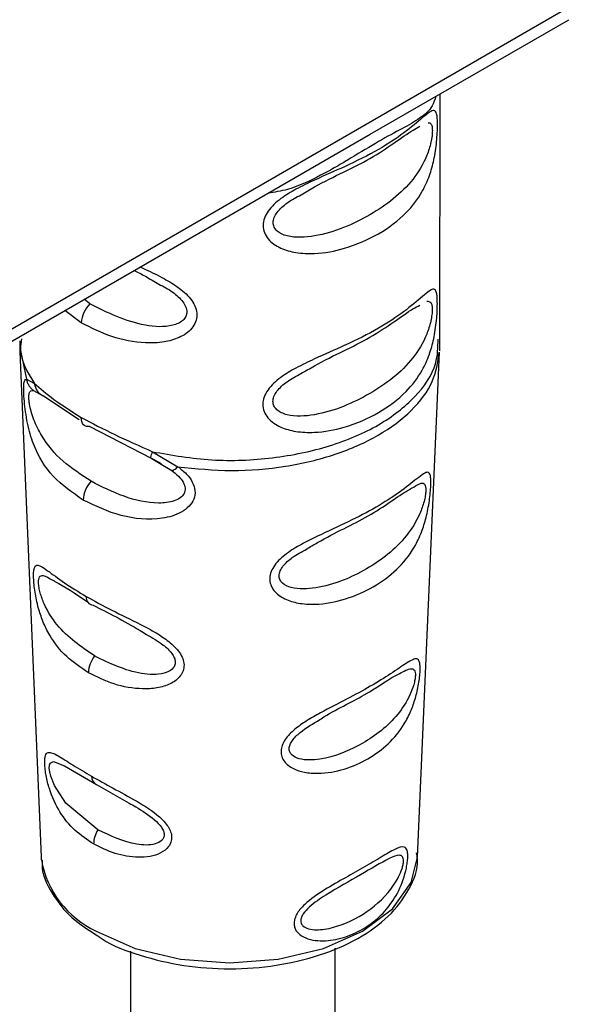
# Paper-space layout 'Blatt3' of a CAD drawing. Units: millimetres. Extents: x 0 to 420, y 0 to 297.
# Drawn here: x 372 to 373, y 92 to 95 of the extents above; entities that cross this region are included whole.
import ezdxf

# ---------------------------------------------------------------- set-up
doc = ezdxf.new("R2010")
doc.units = ezdxf.units.MM

psp = doc.layouts.new('Blatt3')

# ---------------------------------------------------------------- linework, layer by layer
at = {"color": 7, "linetype": 'Continuous', "lineweight": 30}
for p, q in [((370.6627, 93.656), (373.1232, 95.0764)), ((372.5588, 94.7168), (373.1025, 95.0307)), ((372.75, 94.156), (372.7506, 94.8275)), ((371.1093, 93.88), (372.5588, 94.7168)), ((371.6008, 94.1209), (371.6587, 92.7388)), ((372.6889, 92.7379), (372.7493, 94.1206)), ((371.6184, 94.0466), (371.6403, 94.0349)), ((371.6508, 94.0097), (371.6523, 94.0094)), ((371.6545, 94.0063), (371.6648, 94.0008)), ((371.6648, 94.0008), (371.7625, 93.9362)), ((371.792, 93.9167), (371.96, 93.83)), ((371.9637, 93.8478), (372.0331, 93.8067)), ((371.9585, 93.8315), (371.9872, 93.8151)), ((371.96, 93.83), (371.9868, 93.8139)), ((371.7231, 92.9878), (371.8106, 92.9364)), ((371.8106, 92.9364), (371.8994, 92.8857)), ((371.6587, 92.7388), (371.6592, 92.7308)), ((371.9032, 92.4805), (371.9029, 92.1593)), ((372.4629, 92.1588), (372.4632, 92.4883))]:
    psp.add_line(p, q, dxfattribs=at)
at = {"color": 1, "linetype": 'Continuous', "lineweight": 30}
for p, q in [((371.7923, 94.2525), (371.7768, 94.2653)), ((371.7687, 94.2004), (371.7237, 94.2347)), ((371.6029, 94.1207), (371.6184, 94.0466)), ((371.6376, 94.0153), (371.6545, 94.0063)), ((371.9868, 93.8139), (372.0162, 93.7963))]:
    psp.add_line(p, q, dxfattribs=at)
at = {"color": 7, "linetype": 'Continuous', "lineweight": 30, "flags": 128}
psp.add_lwpolyline([(371.792, 93.9167), (371.787, 93.9164), (371.7825, 93.9171), (371.7784, 93.9189), (371.7749, 93.9217), (371.7721, 93.9255), (371.7701, 93.9301), (371.7689, 93.9355), (371.7685, 93.9416)], dxfattribs=at)
at = {"color": 1, "linetype": 'Continuous', "lineweight": 30, "flags": 128}
for points in [[(371.8143, 92.8127), (371.7262, 92.8857), (371.6951, 92.9337), (371.685, 92.9594), (371.6821, 92.9713), (371.6809, 92.9816), (371.6814, 92.9897), (371.6838, 92.9955), (371.6929, 92.9994), (371.7231, 92.9878), (371.7231, 92.9878)], [(371.8095, 92.5354), (371.9162, 92.488), (372.0404, 92.4582), (372.1738, 92.448), (372.3072, 92.4581), (372.4314, 92.4877), (372.5381, 92.535), (372.62, 92.5966), (372.6715, 92.6684), (372.6889, 92.7379)]]:
    psp.add_lwpolyline(points, dxfattribs=at)
at = {"color": 7, "linetype": 'Continuous', "lineweight": 30}
for centre, radius, start, end in [((319.7712, 102.0689), 52.0792, 352.22207, 355.96378), ((371.8468, 94.1964), 0.0783, 134.1944, 177.0432), ((371.8512, 93.7133), 0.0771, 135.994, 178.45), ((371.8031, 93.4488), 0.0212, 172.6829, 264.0654), ((371.8637, 93.2411), 0.0754, 141.0274, 178.7563), ((371.8193, 92.9573), 0.0226, 174.6809, 247.2679), ((371.8747, 92.7728), 0.0724, 146.6007, 179.241)]:
    psp.add_arc(centre, radius, start, end, dxfattribs=at)
at = {"color": 1, "linetype": 'Continuous', "lineweight": 30}
psp.add_arc((371.9206, 92.7763), 0.2652, 189.8651, 245.241, dxfattribs=at)
for points, knots in [([(372.7392, 94.821), (372.7362, 94.8117), (372.7277, 94.7859), (372.6964, 94.7609), (372.6485, 94.7331), (372.5843, 94.6993), (372.5207, 94.6601), (372.4665, 94.6277), (372.4096, 94.5969), (372.3479, 94.5666), (372.2969, 94.5581), (372.2787, 94.5551)], [0, 0, 0, 0, 0.0785078, 0.2192891, 0.3600937, 0.4999163, 0.6397623, 0.7101368, 0.7806819, 0.9214852, 1, 1, 1, 1]), ([(372.7183, 94.7484), (372.7209, 94.7483), (372.7254, 94.7481), (372.7288, 94.7394), (372.7292, 94.7309), (372.7294, 94.7269)], [0, 0, 0, 0, 0.425252, 0.725554, 1, 1, 1, 1]), ([(372.7294, 94.7269), (372.7292, 94.7222), (372.7288, 94.7122), (372.7244, 94.688), (372.7099, 94.643), (372.6625, 94.5675), (372.5639, 94.4927), (372.4388, 94.4382), (372.3495, 94.4324), (372.3166, 94.4435), (372.304, 94.4515), (372.2956, 94.4621), (372.2925, 94.4751), (372.2956, 94.4894), (372.3075, 94.5088), (372.3333, 94.532), (372.3573, 94.5445), (372.3702, 94.5512)], [0, 0, 0, 0, 0.019602, 0.041072, 0.087746, 0.194816, 0.428854, 0.662889, 0.769936, 0.794975, 0.816866, 0.838358, 0.857929, 0.877636, 0.899017, 0.945716, 1, 1, 1, 1]), ([(371.9295, 94.3535), (371.9343, 94.3513), (371.9557, 94.3418), (371.993, 94.3238), (372.0378, 94.2968), (372.0681, 94.2691), (372.0823, 94.2428), (372.0862, 94.2223), (372.0822, 94.2026), (372.0681, 94.179), (372.0377, 94.1586), (371.9928, 94.1464), (371.9293, 94.1441), (371.849, 94.1601), (371.7957, 94.1869), (371.7687, 94.2004)], [0, 0, 0, 0, 0.0262748, 0.1150229, 0.1906499, 0.2697856, 0.3084325, 0.3464545, 0.3845192, 0.4231924, 0.5023213, 0.577755, 0.6667081, 0.8314037, 1, 1, 1, 1]), ([(371.9808, 94.3067), (371.9937, 94.2999), (372.0178, 94.2873), (372.0436, 94.2641), (372.0554, 94.2446), (372.0584, 94.2303), (372.0554, 94.2173), (372.0435, 94.2026), (372.0064, 94.1873), (371.9116, 94.1933), (371.8409, 94.2284), (371.7923, 94.2525)], [0, 0, 0, 0, 0.095306, 0.177068, 0.214738, 0.248958, 0.283465, 0.320905, 0.40267, 0.59014, 1, 1, 1, 1]), ([(372.714, 94.2601), (372.7181, 94.26), (372.7241, 94.26), (372.7284, 94.2498), (372.7288, 94.2413), (372.729, 94.2372)], [0, 0, 0, 0, 0.532076, 0.776563, 1, 1, 1, 1]), ([(372.729, 94.2372), (372.7288, 94.2325), (372.7283, 94.2226), (372.7239, 94.1983), (372.7095, 94.1533), (372.6621, 94.0779), (372.5635, 94.0031), (372.4383, 93.9485), (372.3491, 93.9427), (372.3162, 93.9538), (372.3036, 93.9619), (372.2951, 93.9724), (372.2921, 93.9854), (372.2952, 93.9997), (372.307, 94.0192), (372.3328, 94.0423), (372.3568, 94.0548), (372.3698, 94.0616)], [0, 0, 0, 0, 0.019602, 0.041072, 0.087746, 0.194816, 0.428854, 0.662889, 0.769936, 0.794975, 0.816866, 0.838358, 0.857929, 0.877636, 0.899017, 0.945716, 1, 1, 1, 1]), ([(371.6051, 94.157), (371.6036, 94.1475), (371.5969, 94.1059), (371.6214, 94.0658), (371.6403, 94.0349)], [0, 0, 0, 0, 0.229038, 1, 1, 1, 1]), ([(371.9637, 93.8478), (372.0172, 93.8385), (372.1241, 93.8198), (372.2937, 93.827), (372.4519, 93.8599), (372.5877, 93.9182), (372.6871, 93.9963), (372.7439, 94.0788), (372.7447, 94.1337), (372.745, 94.1564)], [0, 0, 0, 0, 0.149184, 0.298368, 0.447551, 0.596735, 0.745919, 0.895103, 1, 1, 1, 1]), ([(372.0331, 93.8067), (372.0821, 93.8017), (372.1799, 93.7916), (372.3289, 93.8047), (372.4669, 93.8378), (372.5859, 93.8907), (372.6766, 93.9592), (372.7359, 94.0374), (372.7441, 94.0928), (372.7481, 94.1196)], [0, 0, 0, 0, 0.144131, 0.288262, 0.432394, 0.576525, 0.720656, 0.864787, 1, 1, 1, 1]), ([(372.6782, 93.7505), (372.6855, 93.7553), (372.6983, 93.7637), (372.7076, 93.7611), (372.7113, 93.752), (372.7114, 93.7443), (372.7114, 93.7405)], [0, 0, 0, 0, 0.411052, 0.724408, 0.868046, 1, 1, 1, 1]), ([(372.7114, 93.7405), (372.711, 93.7362), (372.7102, 93.7272), (372.7053, 93.7052), (372.6905, 93.6637), (372.6448, 93.5929), (372.5535, 93.5224), (372.4386, 93.474), (372.354, 93.4697), (372.3214, 93.484), (372.3114, 93.4972), (372.309, 93.5089), (372.3122, 93.5217), (372.3233, 93.5394), (372.3484, 93.5617), (372.3718, 93.5742), (372.385, 93.5813)], [0, 0, 0, 0, 0.019472, 0.040883, 0.087352, 0.193722, 0.42629, 0.658806, 0.76509, 0.811472, 0.832846, 0.852307, 0.871901, 0.893121, 0.939564, 1, 1, 1, 1]), ([(371.8051, 93.2885), (371.7682, 93.3136), (371.7146, 93.3502), (371.6717, 93.4173), (371.6573, 93.4559), (371.6527, 93.4761), (371.6512, 93.489), (371.6517, 93.4991), (371.6553, 93.5079), (371.6662, 93.5106), (371.681, 93.5016), (371.6903, 93.4958)], [0, 0, 0, 0, 0.391676, 0.570382, 0.648291, 0.683782, 0.716621, 0.749526, 0.785205, 0.863228, 1, 1, 1, 1]), ([(371.9472, 93.3471), (371.9628, 93.3384), (371.9877, 93.3245), (372.0136, 93.3006), (372.0237, 93.2839), (372.0265, 93.2719), (372.0243, 93.2611), (372.015, 93.2489), (371.9853, 93.2358), (371.9069, 93.239), (371.8465, 93.2684), (371.8051, 93.2885)], [0, 0, 0, 0, 0.130463, 0.209062, 0.245192, 0.278127, 0.311402, 0.347089, 0.425664, 0.606122, 1, 1, 1, 1]), ([(372.6402, 93.2406), (372.6512, 93.2468), (372.6673, 93.256), (372.6792, 93.2527), (372.6828, 93.2445), (372.6828, 93.2378), (372.6829, 93.2346)], [0, 0, 0, 0, 0.5361673, 0.7829873, 0.8961678, 1, 1, 1, 1]), ([(372.6829, 93.2346), (372.6826, 93.2309), (372.6818, 93.2232), (372.6772, 93.2044), (372.6634, 93.169), (372.6219, 93.1073), (372.5424, 93.0453), (372.4446, 93.005), (372.3739, 93.002), (372.347, 93.0141), (372.3387, 93.0253), (372.3368, 93.0353), (372.3394, 93.0464), (372.3486, 93.062), (372.376, 93.0879), (372.4031, 93.1036), (372.4217, 93.1144)], [0, 0, 0, 0, 0.018696, 0.039274, 0.083939, 0.186228, 0.409825, 0.633382, 0.735607, 0.780201, 0.80072, 0.819474, 0.838306, 0.858708, 0.903354, 1, 1, 1, 1]), ([(371.8994, 92.8857), (371.9054, 92.8823), (371.9275, 92.8699), (371.9607, 92.8488), (371.9857, 92.824), (371.9938, 92.8096), (371.9961, 92.7994), (371.9943, 92.7904), (371.9869, 92.7802), (371.9629, 92.7695), (371.8993, 92.7716), (371.8489, 92.7959), (371.8143, 92.8127)], [0, 0, 0, 0, 0.060014, 0.221541, 0.291896, 0.324215, 0.353725, 0.38352, 0.415488, 0.486072, 0.647356, 1, 1, 1, 1])]:
    psp.add_open_spline(points, degree=3, knots=knots, dxfattribs=at)
at = {"color": 7, "linetype": 'Continuous', "lineweight": 30}
for points, knots in [([(372.7434, 94.7428), (372.7433, 94.7357), (372.743, 94.7213), (372.7405, 94.6879), (372.7344, 94.6465), (372.7215, 94.6009), (372.6986, 94.5507), (372.6558, 94.4952), (372.585, 94.4421), (372.4977, 94.4039), (372.418, 94.3887), (372.358, 94.3911), (372.3131, 94.4033), (372.2828, 94.4237), (372.2687, 94.4473), (372.2647, 94.4671), (372.2687, 94.4876), (372.2829, 94.5139), (372.3132, 94.5415), (372.3582, 94.5684), (372.4182, 94.5971), (372.4979, 94.6313), (372.5821, 94.6733), (372.654, 94.7209), (372.6974, 94.758), (372.7218, 94.7784), (372.7345, 94.7848), (372.7407, 94.7777), (372.7431, 94.7615), (372.7433, 94.7489), (372.7434, 94.7428)], [0, 0, 0, 0, 0.014551, 0.029345, 0.059605, 0.088458, 0.122503, 0.178474, 0.249998, 0.321536, 0.377491, 0.411517, 0.440373, 0.470653, 0.485445, 0.499991, 0.514559, 0.529348, 0.559623, 0.588464, 0.622506, 0.678399, 0.749993, 0.814297, 0.878608, 0.910507, 0.941204, 0.970829, 0.985676, 1, 1, 1, 1]), ([(372.3702, 94.5512), (372.3825, 94.5586), (372.4496, 94.5984), (372.5633, 94.6448), (372.6565, 94.7178), (372.6892, 94.7356), (372.6953, 94.7389)], [0, 0, 0, 0, 0.091959, 0.499816, 0.907699, 1, 1, 1, 1]), ([(371.9132, 94.3441), (371.9233, 94.3391), (371.9445, 94.3285), (371.9683, 94.3142), (371.9808, 94.3067)], [0, 0, 0, 0, 0.47525, 1, 1, 1, 1]), ([(372.743, 94.2531), (372.7429, 94.246), (372.7426, 94.2316), (372.7401, 94.1982), (372.7339, 94.1568), (372.7211, 94.1112), (372.6982, 94.061), (372.6553, 94.0055), (372.5846, 93.9524), (372.4973, 93.9143), (372.4176, 93.899), (372.3576, 93.9014), (372.3127, 93.9136), (372.2824, 93.9341), (372.2682, 93.9576), (372.2643, 93.9774), (372.2682, 93.9979), (372.2825, 94.0242), (372.3128, 94.0518), (372.3577, 94.0788), (372.4178, 94.1074), (372.4974, 94.1416), (372.5817, 94.1836), (372.6536, 94.2313), (372.697, 94.2683), (372.7214, 94.2887), (372.7341, 94.2952), (372.7402, 94.288), (372.7427, 94.2718), (372.7429, 94.2592), (372.743, 94.2531)], [0, 0, 0, 0, 0.014551, 0.029345, 0.059605, 0.088458, 0.122503, 0.178474, 0.249998, 0.321536, 0.377491, 0.411517, 0.440373, 0.470653, 0.485445, 0.499991, 0.514559, 0.529348, 0.559623, 0.588464, 0.622506, 0.678399, 0.749993, 0.814297, 0.878608, 0.910507, 0.941204, 0.970829, 0.985676, 1, 1, 1, 1]), ([(372.3698, 94.0616), (372.3821, 94.0689), (372.4492, 94.1087), (372.5628, 94.1551), (372.6561, 94.2282), (372.6888, 94.246), (372.6948, 94.2492)], [0, 0, 0, 0, 0.091959, 0.499816, 0.907699, 1, 1, 1, 1]), ([(371.6001, 94.1515), (371.6002, 94.1454), (371.6003, 94.1332), (371.6008, 94.1211), (371.6011, 94.115)], [0, 0, 0, 0, 0.500018, 1, 1, 1, 1]), ([(372.7494, 94.1237), (372.7496, 94.13), (372.75, 94.1427), (372.75, 94.1554), (372.75, 94.1617)], [0, 0, 0, 0, 0.4999766, 1, 1, 1, 1]), ([(371.7742, 93.7153), (371.745, 93.7355), (371.6876, 93.775), (371.6424, 93.8487), (371.623, 93.9151), (371.616, 93.9562), (371.6125, 93.9865), (371.6109, 94.0132), (371.6111, 94.033), (371.6134, 94.0443), (371.6167, 94.0458), (371.6184, 94.0466)], [0, 0, 0, 0, 0.261706, 0.513716, 0.639148, 0.702713, 0.760176, 0.819014, 0.878031, 0.938124, 1, 1, 1, 1]), ([(371.6184, 94.0466), (371.6191, 94.0435), (371.6206, 94.0374), (371.6249, 94.029), (371.6304, 94.0213), (371.6352, 94.0173), (371.6376, 94.0153)], [0, 0, 0, 0, 0.247776, 0.499997, 0.752219, 1, 1, 1, 1]), ([(371.6403, 94.0349), (371.6564, 94.0207), (371.6887, 93.9924), (371.7418, 93.9585), (371.7685, 93.9416)], [0, 0, 0, 0, 0.498976, 1, 1, 1, 1]), ([(371.6403, 94.0349), (371.641, 94.0312), (371.6424, 94.0238), (371.6478, 94.014), (371.6552, 94.0059), (371.6616, 94.0025), (371.6648, 94.0008)], [0, 0, 0, 0, 0.246335, 0.499996, 0.753658, 1, 1, 1, 1]), ([(371.7958, 93.7668), (371.769, 93.7842), (371.7167, 93.8183), (371.6671, 93.8754), (371.6416, 93.9261), (371.6315, 93.9562), (371.6274, 93.9744), (371.6256, 93.9871), (371.625, 93.9956), (371.6253, 94.0028), (371.6267, 94.0103), (371.6304, 94.0156), (371.6351, 94.0154), (371.6376, 94.0153)], [0, 0, 0, 0, 0.286152, 0.559676, 0.68414, 0.742682, 0.792408, 0.817051, 0.840919, 0.865142, 0.889904, 0.942376, 1, 1, 1, 1]), ([(371.7685, 93.9416), (371.7981, 93.926), (371.8572, 93.8949), (371.9282, 93.8635), (371.9637, 93.8478)], [0, 0, 0, 0, 0.501024, 1, 1, 1, 1]), ([(371.96, 93.83), (371.9596, 93.8301), (371.9587, 93.8304), (371.959, 93.834), (371.9606, 93.8397), (371.9626, 93.8451), (371.9637, 93.8478)], [0, 0, 0, 0, 0.2463387, 0.5, 0.7536613, 1, 1, 1, 1]), ([(372.0331, 93.8067), (372.0411, 93.8003), (372.0569, 93.7878), (372.0739, 93.7653), (372.0816, 93.7409), (372.0778, 93.7174), (372.064, 93.697), (372.0358, 93.6763), (371.972, 93.6579), (371.8729, 93.6677), (371.8074, 93.6993), (371.7742, 93.7153)], [0, 0, 0, 0, 0.061862, 0.122011, 0.181005, 0.239753, 0.297291, 0.360811, 0.486283, 0.739262, 1, 1, 1, 1]), ([(372.0162, 93.7963), (372.0226, 93.7912), (372.0346, 93.7818), (372.0461, 93.7675), (372.0514, 93.7562), (372.0531, 93.748), (372.0527, 93.7401), (372.0492, 93.7304), (372.0395, 93.7202), (372.0164, 93.7093), (371.9631, 93.7042), (371.882, 93.7227), (371.825, 93.7519), (371.7958, 93.7668)], [0, 0, 0, 0, 0.058742, 0.110576, 0.135311, 0.159157, 0.182983, 0.207556, 0.257347, 0.315833, 0.440325, 0.713837, 1, 1, 1, 1]), ([(372.0162, 93.7963), (372.0171, 93.7964), (372.019, 93.7966), (372.023, 93.7987), (372.0277, 93.8019), (372.0313, 93.8051), (372.0331, 93.8067)], [0, 0, 0, 0, 0.247778, 0.5, 0.752222, 1, 1, 1, 1]), ([(372.7251, 93.7554), (372.7247, 93.7489), (372.724, 93.7359), (372.7203, 93.7055), (372.713, 93.6674), (372.6995, 93.6249), (372.6754, 93.5747), (372.6338, 93.5229), (372.5698, 93.4758), (372.4936, 93.4421), (372.4213, 93.4282), (372.3639, 93.4316), (372.3242, 93.4434), (372.2979, 93.4622), (372.286, 93.4835), (372.2832, 93.5013), (372.2874, 93.5197), (372.3009, 93.5436), (372.3297, 93.5698), (372.3711, 93.595), (372.4295, 93.6239), (372.501, 93.656), (372.5772, 93.6955), (372.6409, 93.7368), (372.6822, 93.77), (372.7055, 93.7881), (372.7178, 93.7935), (372.7236, 93.7873), (372.7254, 93.7724), (372.7252, 93.761), (372.7251, 93.7554)], [0, 0, 0, 0, 0.014531, 0.029292, 0.05949, 0.088445, 0.122288, 0.186021, 0.249981, 0.313939, 0.377665, 0.4115, 0.440452, 0.470629, 0.485382, 0.499917, 0.514478, 0.529272, 0.559558, 0.590719, 0.622448, 0.686125, 0.749984, 0.813843, 0.87754, 0.911452, 0.940415, 0.970666, 0.985451, 1, 1, 1, 1]), ([(372.385, 93.5813), (372.395, 93.5873), (372.455, 93.6237), (372.5575, 93.667), (372.6432, 93.7324), (372.6732, 93.748), (372.6782, 93.7505)], [0, 0, 0, 0, 0.082792, 0.500406, 0.918013, 1, 1, 1, 1]), ([(371.7883, 93.2427), (371.7675, 93.2566), (371.7261, 93.2843), (371.687, 93.3338), (371.6636, 93.3811), (371.6503, 93.4208), (371.6428, 93.4564), (371.6393, 93.4843), (371.6379, 93.5032), (371.638, 93.5182), (371.6401, 93.5326), (371.6462, 93.5388), (371.6585, 93.5346), (371.6812, 93.5191), (371.7199, 93.4894), (371.7613, 93.4641), (371.7821, 93.4515)], [0, 0, 0, 0, 0.128032, 0.255539, 0.323052, 0.381047, 0.441374, 0.470867, 0.499905, 0.529, 0.55855, 0.619036, 0.676904, 0.744733, 0.872147, 1, 1, 1, 1]), ([(371.6903, 93.4958), (371.693, 93.4945), (371.7162, 93.4835), (371.7531, 93.4589), (371.7857, 93.4372)], [0, 0, 0, 0, 0.1127666, 1, 1, 1, 1]), ([(371.7821, 93.4515), (371.8049, 93.4389), (371.8506, 93.4139), (371.9182, 93.382), (371.9718, 93.3534), (372.0094, 93.3286), (372.0348, 93.3042), (372.047, 93.2816), (372.0508, 93.2643), (372.048, 93.2479), (372.0372, 93.2282), (372.0125, 93.2104), (371.9758, 93.1998), (371.9232, 93.1969), (371.8568, 93.2086), (371.8112, 93.2314), (371.7883, 93.2427)], [0, 0, 0, 0, 0.127846, 0.255265, 0.323105, 0.380953, 0.441452, 0.471007, 0.500075, 0.529147, 0.55864, 0.618954, 0.6811, 0.744454, 0.871964, 1, 1, 1, 1]), ([(371.8009, 93.4277), (371.8426, 93.4069), (371.8895, 93.3835), (371.9414, 93.3508), (371.9472, 93.3471)], [0, 0, 0, 0, 0.887476, 1, 1, 1, 1]), ([(372.6958, 93.2475), (372.6955, 93.2421), (372.6948, 93.231), (372.691, 93.2051), (372.6835, 93.1724), (372.6703, 93.1356), (372.6477, 93.0917), (372.6102, 93.0462), (372.5545, 93.0051), (372.4893, 92.9765), (372.4285, 92.9654), (372.3807, 92.9687), (372.3478, 92.9789), (372.3263, 92.9949), (372.3165, 93.0129), (372.3144, 93.0281), (372.3176, 93.044), (372.3288, 93.0651), (372.3518, 93.0883), (372.3859, 93.1121), (372.4347, 93.1398), (372.496, 93.1706), (372.5612, 93.2057), (372.6167, 93.2402), (372.6537, 93.2662), (372.6755, 93.2792), (372.6876, 93.2821), (372.6937, 93.2755), (372.696, 93.2622), (372.6959, 93.2523), (372.6958, 93.2475)], [0, 0, 0, 0, 0.0142224, 0.0292373, 0.059372, 0.0884229, 0.1220872, 0.1858743, 0.2499626, 0.3140461, 0.377829, 0.4115062, 0.4405376, 0.4706491, 0.4856328, 0.4999154, 0.5142459, 0.529225, 0.5594405, 0.5883979, 0.622253, 0.685997, 0.7499899, 0.8139815, 0.8777242, 0.9115058, 0.9405188, 0.9707101, 0.9857344, 1, 1, 1, 1]), ([(372.4217, 93.1144), (372.4227, 93.1151), (372.4656, 93.1433), (372.5456, 93.1775), (372.6157, 93.23), (372.6396, 93.2403), (372.6402, 93.2406)], [0, 0, 0, 0, 0.012679, 0.500302, 0.98785, 1, 1, 1, 1]), ([(371.8023, 92.7738), (371.7847, 92.7856), (371.7495, 92.8091), (371.7089, 92.8589), (371.6839, 92.9118), (371.6731, 92.9549), (371.6696, 92.9782), (371.6683, 92.9938), (371.6685, 93.0067), (371.6709, 93.0192), (371.68, 93.0283), (371.704, 93.0169), (371.7441, 92.9908), (371.7792, 92.9698), (371.7968, 92.9594)], [0, 0, 0, 0, 0.128476, 0.256242, 0.381081, 0.441329, 0.470852, 0.499917, 0.528423, 0.558575, 0.618968, 0.744035, 0.871713, 1, 1, 1, 1]), ([(371.7968, 92.9594), (371.816, 92.9486), (371.8543, 92.927), (371.9194, 92.8923), (371.9745, 92.858), (372.0041, 92.8264), (372.0138, 92.8069), (372.0166, 92.7924), (372.0147, 92.7787), (372.006, 92.7624), (371.9782, 92.7416), (371.9244, 92.7343), (371.8599, 92.7453), (371.8215, 92.7643), (371.8023, 92.7738)], [0, 0, 0, 0, 0.1282782, 0.2559867, 0.3810417, 0.4414606, 0.4715523, 0.5000604, 0.5286346, 0.5586095, 0.6188709, 0.743738, 0.8715296, 1, 1, 1, 1]), ([(372.662, 92.737), (372.6617, 92.7325), (372.6611, 92.7235), (372.6575, 92.7026), (372.6469, 92.6645), (372.6232, 92.6169), (372.5854, 92.5727), (372.5393, 92.5388), (372.4866, 92.5157), (372.4302, 92.5056), (372.3833, 92.5125), (372.3592, 92.5308), (372.3519, 92.5452), (372.3502, 92.5575), (372.3529, 92.5706), (372.3612, 92.5883), (372.3871, 92.6172), (372.4352, 92.6495), (372.4922, 92.6818), (372.545, 92.7115), (372.5909, 92.7388), (372.6281, 92.7608), (372.6507, 92.7694), (372.6596, 92.7603), (372.662, 92.749), (372.662, 92.741), (372.662, 92.737)], [0, 0, 0, 0, 0.01451, 0.029227, 0.05937, 0.121754, 0.185657, 0.249969, 0.31428, 0.37821, 0.440576, 0.470676, 0.485428, 0.499949, 0.514463, 0.529223, 0.559411, 0.621892, 0.685766, 0.749984, 0.8142, 0.87808, 0.940566, 0.970729, 0.985473, 1, 1, 1, 1]), ([(371.8137, 92.5222), (371.8177, 92.5194), (371.849, 92.4964), (371.9287, 92.4671), (372.0472, 92.4382), (372.1756, 92.4291), (372.3033, 92.4387), (372.4235, 92.4671), (372.5288, 92.5127), (372.6137, 92.574), (372.6683, 92.648), (372.6926, 92.7102), (372.6872, 92.7439), (372.6863, 92.7498)], [0, 0, 0, 0, 0.015165, 0.121674, 0.228406, 0.334926, 0.441428, 0.548171, 0.655449, 0.763547, 0.871952, 0.977671, 1, 1, 1, 1]), ([(372.6504, 92.7264), (372.6501, 92.7234), (372.6495, 92.7171), (372.6454, 92.702), (372.633, 92.6734), (372.5972, 92.6228), (372.5313, 92.5715), (372.4527, 92.5395), (372.3974, 92.5375), (372.3765, 92.547), (372.3701, 92.556), (372.3687, 92.5641), (372.3707, 92.5732), (372.3778, 92.5862), (372.3998, 92.609), (372.4564, 92.6465), (372.5352, 92.6899), (372.6008, 92.7298), (372.6357, 92.7451), (372.6469, 92.7414), (372.6502, 92.7345), (372.6503, 92.729), (372.6504, 92.7264)], [0, 0, 0, 0, 0.011436, 0.023951, 0.051239, 0.113625, 0.249998, 0.386383, 0.448722, 0.47595, 0.488486, 0.499924, 0.51137, 0.523851, 0.551102, 0.613577, 0.750015, 0.886441, 0.948898, 0.976093, 0.988554, 1, 1, 1, 1]), ([(371.6617, 92.7296), (371.6614, 92.7249), (371.6591, 92.6938), (371.6865, 92.638), (371.7364, 92.5717), (371.789, 92.538), (371.8137, 92.5222)], [0, 0, 0, 0, 0.0584571, 0.3831449, 0.71008, 1, 1, 1, 1])]:
    psp.add_open_spline(points, degree=3, knots=knots, dxfattribs=at)

doc.saveas('drawing.dxf')
